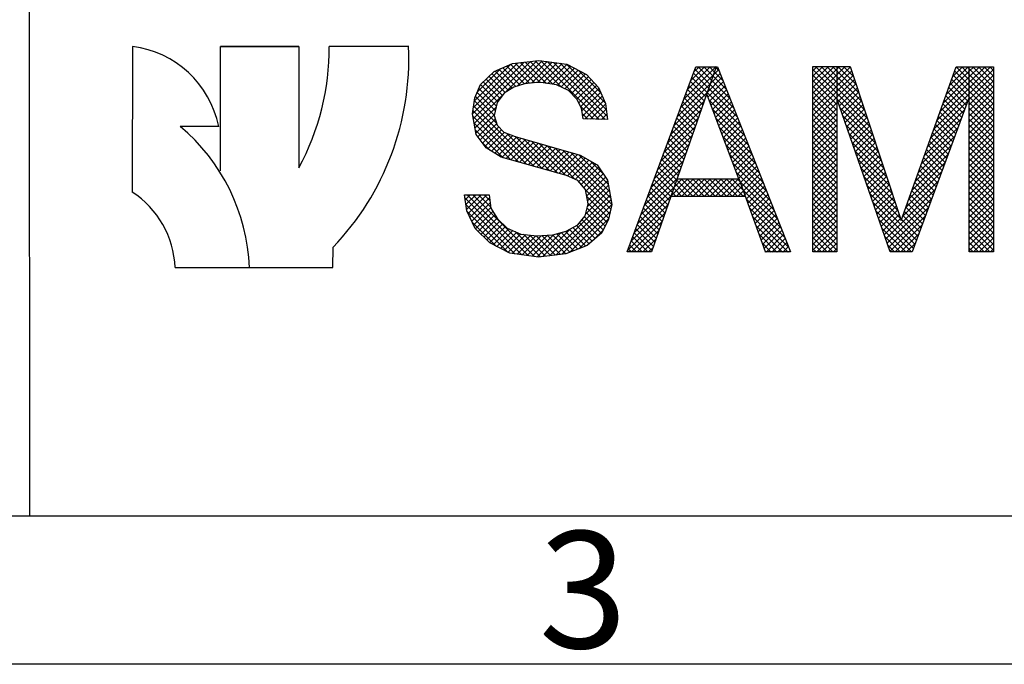
# Model space of a CAD drawing. Extents: x 5 to 2486, y 5 to 1775.
# Drawn here: x 1435 to 1625, y 5 to 129 of the extents above; entities that cross this region are included whole.
import ezdxf

# ---------------------------------------------------------------- set-up
doc = ezdxf.new("R2010")
doc.units = 0
doc.header["$LTSCALE"] = 20
doc.header["$MEASUREMENT"] = 0
doc.layers.get('0').update_dxf_attribs({"linetype": 'CONTINUOUS'})
for name, color, linetype in [('LOGO', 5, 'CONTINUOUS'), ('NEEDLE', 2, 'CONTINUOUS'), ('THIN', 3, 'CONTINUOUS')]:
    doc.layers.add(name, color=color, linetype=linetype)
doc.styles.get("Standard").update_dxf_attribs({"font": 'TXT.shx'})

# ---------------------------------------------------------------- blocks, each defined once
blk = doc.blocks.new('*X8')
at = {"color": 0}
for p, q in [((434.762, 22.165), (435.427, 22.83)), ((434.762, 22.342), (435.25, 22.83)), ((434.762, 22.519), (435.073, 22.83)), ((434.762, 22.696), (434.896, 22.83)), ((434.762, 21.988), (435.516, 22.743)), ((435.516, 21.982), (434.762, 22.736)), ((435.516, 22.159), (434.845, 22.83)), ((435.516, 22.336), (435.022, 22.83)), ((435.516, 22.512), (435.199, 22.83)), ((435.516, 22.689), (435.375, 22.83)), ((435.516, 22.566), (435.78, 22.83)), ((435.516, 22.743), (435.603, 22.83)), ((435.516, 22.389), (435.939, 22.811)), ((436.208, 21.997), (435.516, 22.689)), ((435.516, 22.212), (435.983, 22.679)), ((436.121, 22.261), (435.552, 22.83)), ((436.033, 22.525), (435.729, 22.83)), ((435.946, 22.79), (435.906, 22.83)), ((438.964, 21.948), (439.692, 22.676)), ((439.062, 22.223), (439.658, 22.819)), ((439.161, 22.498), (439.481, 22.819)), ((439.692, 22.226), (439.229, 22.689)), ((439.259, 22.773), (439.304, 22.819)), ((439.692, 22.403), (439.276, 22.819)), ((439.692, 22.579), (439.453, 22.819)), ((439.692, 22.756), (439.629, 22.819)), ((439.692, 22.145), (440.365, 22.819)), ((439.692, 22.322), (440.188, 22.819)), ((439.692, 22.499), (440.012, 22.819)), ((439.692, 22.676), (439.835, 22.819)), ((440.457, 21.991), (439.692, 22.756)), ((439.692, 21.968), (440.457, 22.734)), ((440.457, 22.168), (439.806, 22.819)), ((440.457, 22.344), (439.983, 22.819)), ((440.457, 22.521), (440.16, 22.819)), ((440.457, 22.698), (440.336, 22.819)), ((434.762, 21.812), (435.516, 22.566)), ((435.516, 21.805), (434.762, 22.559)), ((434.762, 21.635), (435.516, 22.389)), ((435.516, 21.628), (434.762, 22.382)), ((435.516, 22.035), (436.027, 22.546)), ((436.296, 21.733), (435.516, 22.512)), ((435.516, 21.859), (436.071, 22.413)), ((438.866, 21.673), (439.692, 22.499)), ((439.692, 21.872), (439.136, 22.428)), ((439.692, 22.049), (439.182, 22.558)), ((440.457, 21.814), (439.692, 22.579)), ((439.692, 21.792), (440.457, 22.557)), ((440.457, 21.637), (439.692, 22.403)), ((439.692, 21.615), (440.457, 22.38)), ((434.762, 21.458), (435.516, 22.212)), ((435.516, 21.452), (434.762, 22.206)), ((436.383, 21.468), (435.516, 22.336)), ((436.471, 21.204), (435.516, 22.159)), ((435.551, 21.717), (436.115, 22.28)), ((435.597, 21.586), (436.158, 22.147)), ((438.669, 21.123), (439.692, 22.145)), ((438.767, 21.398), (439.692, 22.322)), ((439.599, 21.611), (439.043, 22.168)), ((439.647, 21.74), (439.089, 22.298)), ((440.457, 21.46), (439.692, 22.226)), ((439.692, 21.438), (440.457, 22.203)), ((440.457, 21.284), (439.692, 22.049)), ((434.762, 21.281), (435.516, 22.035)), ((435.516, 21.275), (434.762, 22.029)), ((434.762, 21.105), (435.516, 21.859)), ((435.516, 21.098), (434.762, 21.852)), ((436.558, 20.94), (435.516, 21.982)), ((436.646, 20.675), (435.523, 21.799)), ((435.642, 21.454), (436.202, 22.015)), ((435.688, 21.323), (436.246, 21.882)), ((435.733, 21.192), (436.29, 21.749)), ((438.472, 20.572), (439.65, 21.75)), ((438.571, 20.847), (439.692, 21.968)), ((439.456, 21.224), (438.903, 21.777)), ((439.504, 21.353), (438.95, 21.907)), ((439.551, 21.482), (438.996, 22.037)), ((439.692, 21.261), (440.457, 22.027)), ((440.457, 21.107), (439.692, 21.872)), ((439.692, 21.085), (440.457, 21.85)), ((434.762, 20.928), (435.516, 21.682)), ((435.516, 20.921), (434.762, 21.675)), ((434.762, 20.751), (435.516, 21.505)), ((435.516, 20.745), (434.762, 21.499)), ((436.734, 20.411), (435.617, 21.528)), ((435.779, 21.061), (436.334, 21.616)), ((435.825, 20.93), (436.378, 21.483)), ((438.374, 20.297), (439.547, 21.47)), ((439.36, 20.966), (438.81, 21.517)), ((439.408, 21.095), (438.856, 21.647)), ((440.457, 20.93), (439.692, 21.695)), ((439.692, 20.908), (440.457, 21.673)), ((440.457, 20.753), (439.692, 21.519)), ((439.692, 20.731), (440.457, 21.496)), ((434.762, 20.574), (435.516, 21.328)), ((435.516, 20.568), (434.762, 21.322)), ((434.762, 20.397), (435.516, 21.152)), ((435.516, 20.391), (434.762, 21.145)), ((436.821, 20.147), (435.711, 21.257)), ((435.87, 20.798), (436.422, 21.351)), ((435.916, 20.667), (436.466, 21.218)), ((438.276, 20.022), (439.443, 21.189)), ((439.217, 20.579), (438.67, 21.126)), ((439.265, 20.708), (438.717, 21.256)), ((439.313, 20.837), (438.763, 21.386)), ((440.457, 20.577), (439.692, 21.342)), ((439.692, 20.554), (440.457, 21.32)), ((440.457, 20.4), (439.692, 21.165)), ((439.692, 20.377), (440.457, 21.143)), ((434.762, 20.221), (435.516, 20.975)), ((435.516, 20.214), (434.762, 20.968)), ((436.909, 19.882), (435.805, 20.986)), ((435.961, 20.536), (436.51, 21.085)), ((436.007, 20.405), (436.554, 20.952)), ((436.052, 20.274), (436.598, 20.819)), ((438.177, 19.747), (439.339, 20.909)), ((439.122, 20.321), (438.577, 20.865)), ((439.17, 20.45), (438.624, 20.996)), ((440.457, 20.223), (439.692, 20.988)), ((439.692, 20.201), (440.457, 20.966)), ((440.457, 20.046), (439.692, 20.812)), ((434.762, 20.044), (435.516, 20.798)), ((435.516, 20.037), (434.762, 20.792)), ((434.762, 19.867), (435.516, 20.621)), ((435.516, 19.861), (434.762, 20.615)), ((436.996, 19.618), (435.899, 20.715)), ((436.098, 20.142), (436.642, 20.687)), ((436.144, 20.011), (436.686, 20.554)), ((438.079, 19.472), (439.236, 20.628)), ((439.026, 20.063), (438.484, 20.605)), ((439.074, 20.192), (438.531, 20.735)), ((439.692, 20.024), (440.457, 20.789)), ((440.457, 19.869), (439.692, 20.635)), ((439.692, 19.847), (440.457, 20.612)), ((434.762, 19.69), (435.516, 20.444)), ((435.516, 19.684), (434.762, 20.438)), ((434.762, 19.514), (435.516, 20.268)), ((435.516, 19.507), (434.762, 20.261)), ((437.084, 19.354), (435.993, 20.444)), ((436.189, 19.88), (436.73, 20.421)), ((436.235, 19.749), (436.774, 20.288)), ((437.981, 19.197), (439.132, 20.348)), ((438.883, 19.675), (438.344, 20.214)), ((438.931, 19.804), (438.391, 20.345)), ((438.979, 19.934), (438.438, 20.475)), ((440.457, 19.693), (439.692, 20.458)), ((439.692, 19.67), (440.457, 20.436)), ((440.457, 19.516), (439.692, 20.281)), ((439.692, 19.494), (440.457, 20.259)), ((434.762, 19.337), (435.516, 20.091)), ((435.516, 19.33), (434.762, 20.084)), ((434.762, 19.16), (435.516, 19.914)), ((435.516, 19.154), (434.762, 19.908)), ((437.171, 19.09), (436.087, 20.173)), ((437.259, 18.825), (436.181, 19.902)), ((436.28, 19.618), (436.818, 20.155)), ((436.326, 19.486), (436.862, 20.023)), ((436.372, 19.355), (436.906, 19.89)), ((437.882, 18.922), (439.028, 20.068)), ((438.788, 19.417), (438.251, 19.954)), ((438.836, 19.546), (438.298, 20.084)), ((440.457, 19.339), (439.692, 20.104)), ((439.692, 19.317), (440.457, 20.082)), ((440.457, 19.162), (439.692, 19.928)), ((439.692, 19.14), (440.457, 19.905)), ((434.762, 18.983), (435.516, 19.737)), ((435.516, 18.977), (434.762, 19.731)), ((434.762, 18.806), (435.516, 19.561)), ((437.346, 18.561), (436.276, 19.632)), ((436.417, 19.224), (436.95, 19.757)), ((436.463, 19.093), (436.994, 19.624)), ((437.784, 18.646), (438.925, 19.787)), ((438.645, 19.03), (438.112, 19.563)), ((438.693, 19.159), (438.158, 19.693)), ((438.74, 19.288), (438.205, 19.824)), ((440.457, 18.986), (439.692, 19.751)), ((439.692, 18.963), (440.457, 19.729)), ((440.457, 18.809), (439.692, 19.574)), ((435.516, 18.8), (434.762, 19.554)), ((434.762, 18.63), (435.516, 19.384)), ((435.516, 18.623), (434.762, 19.377)), ((437.434, 18.297), (436.37, 19.361)), ((436.508, 18.962), (437.038, 19.491)), ((436.554, 18.831), (437.082, 19.359)), ((437.686, 18.371), (438.821, 19.507)), ((438.549, 18.772), (438.019, 19.303)), ((438.597, 18.901), (438.065, 19.433)), ((439.692, 18.786), (440.457, 19.552)), ((440.457, 18.632), (439.692, 19.397)), ((439.692, 18.61), (440.457, 19.375)), ((434.762, 18.453), (435.516, 19.207)), ((435.516, 18.446), (434.762, 19.201)), ((434.762, 18.276), (435.516, 19.03)), ((435.516, 18.27), (434.762, 19.024)), ((437.521, 18.032), (436.464, 19.09)), ((436.599, 18.699), (437.126, 19.226)), ((436.645, 18.568), (437.17, 19.093)), ((436.691, 18.437), (437.214, 18.96)), ((437.055, 17.387), (438.614, 18.946)), ((437.587, 18.096), (438.717, 19.226)), ((438.454, 18.514), (437.926, 19.042)), ((438.502, 18.643), (437.972, 19.172)), ((440.457, 18.455), (439.692, 19.221)), ((439.692, 18.433), (440.457, 19.198)), ((440.457, 18.278), (439.692, 19.044)), ((439.692, 18.256), (440.457, 19.021)), ((434.762, 18.099), (435.516, 18.853)), ((435.516, 18.093), (434.762, 18.847)), ((434.762, 17.923), (435.516, 18.677)), ((435.516, 17.916), (434.762, 18.67)), ((438.025, 17.352), (436.558, 18.819)), ((436.736, 18.306), (437.258, 18.827)), ((436.782, 18.175), (437.302, 18.695)), ((437.101, 17.256), (438.51, 18.665)), ((438.311, 18.127), (437.786, 18.652)), ((438.359, 18.256), (437.832, 18.782)), ((438.406, 18.385), (437.879, 18.912)), ((440.457, 18.102), (439.692, 18.867)), ((439.692, 18.079), (440.457, 18.845)), ((440.457, 17.925), (439.692, 18.69)), ((439.692, 17.903), (440.457, 18.668)), ((434.762, 17.746), (435.516, 18.5)), ((435.516, 17.739), (434.762, 18.493)), ((434.762, 17.569), (435.516, 18.323)), ((435.516, 17.563), (434.762, 18.317)), ((437.977, 17.223), (436.652, 18.548)), ((436.827, 18.043), (437.346, 18.562)), ((436.873, 17.912), (437.39, 18.429)), ((437.146, 17.125), (438.406, 18.385)), ((438.215, 17.868), (437.693, 18.391)), ((438.263, 17.998), (437.739, 18.521)), ((440.457, 17.748), (439.692, 18.513)), ((439.692, 17.726), (440.457, 18.491)), ((440.457, 17.571), (439.692, 18.337)), ((434.762, 17.392), (435.516, 18.146)), ((435.516, 17.386), (434.762, 18.14)), ((437.929, 17.094), (436.746, 18.277)), ((437.856, 16.991), (436.84, 18.006)), ((436.919, 17.781), (437.434, 18.296)), ((436.964, 17.65), (437.478, 18.163)), ((437.01, 17.519), (437.522, 18.031)), ((437.192, 16.994), (438.303, 18.104)), ((438.12, 17.61), (437.6, 18.131)), ((438.168, 17.739), (437.646, 18.261)), ((439.692, 17.549), (440.457, 18.314)), ((440.457, 17.395), (439.692, 18.16)), ((439.692, 17.372), (440.457, 18.138)), ((434.762, 17.215), (435.516, 17.97)), ((435.516, 17.209), (434.762, 17.963)), ((434.762, 17.039), (435.516, 17.793)), ((435.516, 17.032), (434.762, 17.786)), ((437.679, 16.991), (436.934, 17.735)), ((437.366, 16.991), (438.199, 17.824)), ((438.072, 17.481), (437.553, 18)), ((440.457, 17.218), (439.692, 17.983)), ((439.692, 17.195), (440.457, 17.961)), ((440.457, 17.041), (439.692, 17.806)), ((439.692, 17.019), (440.457, 17.784)), ((435.381, 16.991), (434.762, 17.61)), ((435.204, 16.991), (434.762, 17.433)), ((434.891, 16.991), (435.516, 17.616)), ((435.068, 16.991), (435.516, 17.439)), ((437.502, 16.991), (437.029, 17.464)), ((437.542, 16.991), (438.095, 17.544)), ((440.331, 16.991), (439.692, 17.63)), ((440.154, 16.991), (439.692, 17.453)), ((439.84, 16.991), (440.457, 17.607)), ((440.017, 16.991), (440.457, 17.43)), ((435.027, 16.991), (434.762, 17.256)), ((434.851, 16.991), (434.762, 17.079)), ((435.244, 16.991), (435.516, 17.262)), ((435.421, 16.991), (435.516, 17.086)), ((437.325, 16.991), (437.123, 17.193)), ((437.719, 16.991), (437.992, 17.263)), ((439.977, 16.991), (439.692, 17.276)), ((439.8, 16.991), (439.692, 17.099)), ((440.194, 16.991), (440.457, 17.254)), ((440.371, 16.991), (440.457, 17.077))]:
    blk.add_line(p, q, dxfattribs=at)
blk = doc.blocks.new('*X7')
at = {"color": 0}
for p, q in [((430.698, 21.813), (431.703, 22.819)), ((430.802, 22.094), (431.526, 22.819)), ((430.906, 22.375), (431.349, 22.819)), ((431.01, 22.656), (431.173, 22.819)), ((431.515, 22.271), (431.042, 22.743)), ((431.561, 22.402), (431.144, 22.819)), ((431.606, 22.533), (431.321, 22.819)), ((431.652, 22.664), (431.498, 22.819)), ((431.613, 22.552), (431.792, 22.73)), ((431.925, 22.391), (431.652, 22.664)), ((431.698, 22.795), (431.674, 22.819)), ((431.81, 22.682), (431.698, 22.795)), ((430.593, 21.532), (431.613, 22.552)), ((431.378, 21.878), (430.899, 22.356)), ((431.424, 22.009), (430.947, 22.485)), ((431.469, 22.14), (430.995, 22.614)), ((431.424, 22.009), (431.891, 22.477)), ((431.518, 22.28), (431.842, 22.603)), ((432.154, 21.808), (431.561, 22.402)), ((432.04, 22.1), (431.606, 22.533)), ((430.489, 21.251), (431.518, 22.28)), ((431.287, 21.615), (430.803, 22.098)), ((431.332, 21.746), (430.851, 22.227)), ((431.454, 21.863), (431.941, 22.35)), ((432.383, 21.226), (431.469, 22.14)), ((431.503, 21.734), (431.991, 22.223)), ((432.269, 21.517), (431.515, 22.271)), ((431.551, 21.606), (432.041, 22.096)), ((430.281, 20.689), (431.329, 21.738)), ((430.385, 20.97), (431.424, 22.009)), ((431.195, 21.353), (430.708, 21.841)), ((431.241, 21.484), (430.756, 21.97)), ((432.498, 20.934), (431.424, 22.009)), ((432.612, 20.643), (431.491, 21.764)), ((431.599, 21.477), (432.091, 21.969)), ((431.647, 21.348), (432.141, 21.842)), ((430.177, 20.408), (431.235, 21.466)), ((431.058, 20.96), (430.564, 21.454)), ((431.104, 21.091), (430.612, 21.583)), ((431.149, 21.222), (430.66, 21.712)), ((432.727, 20.352), (431.597, 21.481)), ((431.695, 21.22), (432.191, 21.715)), ((431.744, 21.091), (432.241, 21.588)), ((431.792, 20.963), (432.291, 21.462)), ((430.073, 20.127), (431.14, 21.195)), ((430.967, 20.698), (430.469, 21.196)), ((431.012, 20.829), (430.516, 21.325)), ((432.841, 20.06), (431.703, 21.198)), ((431.84, 20.834), (432.34, 21.335)), ((431.888, 20.706), (432.39, 21.208)), ((429.968, 19.846), (431.045, 20.924)), ((430.83, 20.304), (430.325, 20.809)), ((430.875, 20.436), (430.373, 20.938)), ((430.921, 20.567), (430.421, 21.067)), ((432.956, 19.769), (431.81, 20.916)), ((431.937, 20.577), (432.44, 21.081)), ((431.985, 20.449), (432.49, 20.954)), ((432.033, 20.32), (432.54, 20.827)), ((429.864, 19.565), (430.951, 20.652)), ((430.738, 20.042), (430.23, 20.551)), ((430.784, 20.173), (430.277, 20.68)), ((433.071, 19.478), (431.916, 20.633)), ((432.081, 20.192), (432.59, 20.7)), ((432.129, 20.063), (432.64, 20.573)), ((429.76, 19.284), (430.856, 20.381)), ((430.647, 19.78), (430.134, 20.293)), ((430.693, 19.911), (430.182, 20.422)), ((433.185, 19.186), (432.022, 20.35)), ((432.178, 19.934), (432.69, 20.446)), ((432.226, 19.806), (432.74, 20.32)), ((432.274, 19.677), (432.789, 20.193)), ((429.656, 19.004), (430.762, 20.109)), ((430.51, 19.387), (429.991, 19.906)), ((430.556, 19.518), (430.038, 20.035)), ((430.601, 19.649), (430.086, 20.164)), ((433.3, 18.895), (432.128, 20.067)), ((432.322, 19.549), (432.839, 20.066)), ((432.371, 19.42), (432.889, 19.939)), ((429.447, 18.442), (430.573, 19.567)), ((429.552, 18.723), (430.667, 19.838)), ((430.419, 19.125), (429.895, 19.648)), ((430.464, 19.256), (429.943, 19.777)), ((433.414, 18.604), (432.234, 19.784)), ((432.419, 19.292), (432.939, 19.812)), ((432.477, 19.173), (432.989, 19.685)), ((432.524, 19.043), (433.039, 19.558)), ((429.343, 18.161), (430.478, 19.295)), ((430.281, 18.731), (429.751, 19.261)), ((430.327, 18.862), (429.799, 19.39)), ((430.373, 18.994), (429.847, 19.519)), ((430.289, 18.753), (430.822, 19.286)), ((430.383, 19.024), (430.645, 19.286)), ((430.447, 18.734), (430.999, 19.286)), ((430.985, 18.734), (430.464, 19.256)), ((431.162, 18.734), (430.611, 19.286)), ((430.624, 18.734), (431.175, 19.286)), ((431.339, 18.734), (430.788, 19.286)), ((430.801, 18.734), (431.352, 19.286)), ((431.516, 18.734), (430.964, 19.286)), ((430.978, 18.734), (431.529, 19.286)), ((431.693, 18.734), (431.141, 19.286)), ((431.155, 18.734), (431.706, 19.286)), ((431.869, 18.734), (431.318, 19.286)), ((431.331, 18.734), (431.883, 19.286)), ((432.046, 18.734), (431.495, 19.286)), ((431.508, 18.734), (432.059, 19.286)), ((432.223, 18.734), (431.672, 19.286)), ((431.685, 18.734), (432.236, 19.286)), ((432.4, 18.734), (431.848, 19.286)), ((431.862, 18.734), (432.413, 19.286)), ((432.576, 18.734), (432.025, 19.286)), ((432.569, 18.919), (432.202, 19.286)), ((433.529, 18.312), (432.34, 19.501)), ((432.469, 19.195), (432.379, 19.286)), ((432.571, 18.913), (433.089, 19.431)), ((432.617, 18.783), (433.139, 19.304)), ((429.239, 17.88), (430.383, 19.024)), ((430.19, 18.469), (429.656, 19.003)), ((430.236, 18.6), (429.704, 19.132)), ((430.632, 18.734), (430.373, 18.994)), ((430.809, 18.734), (430.419, 19.125)), ((432.038, 18.734), (432.477, 19.173)), ((432.215, 18.734), (432.524, 19.043)), ((433.643, 18.021), (432.469, 19.195)), ((432.664, 18.653), (433.189, 19.178)), ((432.711, 18.523), (433.238, 19.051)), ((429.135, 17.599), (430.289, 18.753)), ((430.099, 18.207), (429.56, 18.746)), ((430.144, 18.338), (429.608, 18.875)), ((430.455, 18.734), (430.327, 18.862)), ((432.392, 18.734), (432.571, 18.913)), ((433.758, 17.73), (432.569, 18.919)), ((432.569, 18.734), (432.617, 18.783)), ((433.872, 17.438), (432.668, 18.643)), ((432.757, 18.393), (433.288, 18.924)), ((432.804, 18.263), (433.338, 18.797)), ((432.851, 18.133), (433.388, 18.67)), ((429.031, 17.318), (430.194, 18.481)), ((429.962, 17.814), (429.417, 18.359)), ((430.007, 17.945), (429.465, 18.488)), ((430.053, 18.076), (429.512, 18.617)), ((433.987, 17.147), (432.767, 18.368)), ((432.898, 18.003), (433.438, 18.543)), ((432.944, 17.873), (433.488, 18.416)), ((428.927, 17.037), (430.1, 18.21)), ((429.87, 17.552), (429.321, 18.101)), ((429.916, 17.683), (429.369, 18.23)), ((433.978, 16.979), (432.866, 18.092)), ((432.991, 17.743), (433.538, 18.289)), ((433.038, 17.613), (433.588, 18.163)), ((433.084, 17.482), (433.638, 18.036)), ((429.057, 16.991), (430.005, 17.939)), ((429.733, 17.158), (429.178, 17.714)), ((429.779, 17.289), (429.225, 17.843)), ((429.825, 17.42), (429.273, 17.972)), ((433.801, 16.979), (432.965, 17.816)), ((433.131, 17.352), (433.688, 17.909)), ((433.178, 17.222), (433.737, 17.782)), ((429.547, 16.991), (429.082, 17.456)), ((429.688, 17.027), (429.13, 17.585)), ((429.234, 16.991), (429.911, 17.667)), ((429.411, 16.991), (429.816, 17.396)), ((433.624, 16.979), (433.064, 17.54)), ((433.225, 17.092), (433.787, 17.655)), ((433.288, 16.979), (433.837, 17.528)), ((433.465, 16.979), (433.887, 17.401)), ((429.194, 16.991), (428.986, 17.198)), ((429.371, 16.991), (429.034, 17.327)), ((429.587, 16.991), (429.721, 17.125)), ((433.448, 16.979), (433.163, 17.264)), ((433.642, 16.979), (433.937, 17.274)), ((433.819, 16.979), (433.987, 17.147)), ((429.017, 16.991), (428.939, 17.069)), ((433.271, 16.979), (433.262, 16.988)), ((433.996, 16.979), (434.037, 17.021))]:
    blk.add_line(p, q, dxfattribs=at)
blk = doc.blocks.new('*X6')
at = {"color": 0}
for p, q in [((424.053, 21.178), (425.861, 22.987)), ((425.062, 22.011), (426.061, 23.011)), ((425.436, 22.208), (426.231, 23.004)), ((425.689, 22.284), (426.387, 22.983)), ((426.567, 22.269), (425.85, 22.986)), ((426.836, 22.176), (426.008, 23.004)), ((428.028, 21.162), (426.179, 23.011)), ((428.209, 21.157), (426.383, 22.983)), ((424.024, 21.327), (425.661, 22.963)), ((424.056, 21.536), (425.46, 22.94)), ((424.088, 21.744), (425.243, 22.899)), ((424.171, 22.004), (424.927, 22.76)), ((425.278, 22.144), (424.743, 22.679)), ((425.401, 22.197), (424.866, 22.733)), ((425.536, 22.24), (424.988, 22.787)), ((425.67, 22.282), (425.111, 22.841)), ((425.83, 22.299), (425.234, 22.895)), ((425.99, 22.316), (425.376, 22.93)), ((426.161, 22.322), (425.534, 22.949)), ((426.362, 22.297), (425.692, 22.967)), ((425.886, 22.305), (426.543, 22.962)), ((426.08, 22.322), (426.699, 22.941)), ((426.248, 22.313), (426.855, 22.92)), ((426.403, 22.292), (427.01, 22.898)), ((426.559, 22.27), (427.126, 22.838)), ((428.268, 21.276), (426.587, 22.956)), ((426.706, 22.241), (427.242, 22.777)), ((428.244, 21.475), (426.791, 22.929)), ((426.824, 22.182), (427.358, 22.716)), ((428.215, 21.682), (426.995, 22.902)), ((428.07, 22.004), (427.357, 22.717)), ((424.973, 21.918), (424.46, 22.431)), ((425.059, 22.009), (424.552, 22.516)), ((425.169, 22.076), (424.643, 22.602)), ((426.942, 22.124), (427.474, 22.655)), ((427.059, 22.063), (427.59, 22.595)), ((427.147, 21.975), (427.684, 22.511)), ((427.236, 21.887), (427.767, 22.419)), ((424.782, 21.579), (424.226, 22.135)), ((424.824, 21.714), (424.278, 22.26)), ((424.899, 21.816), (424.369, 22.346)), ((427.323, 21.797), (427.851, 22.326)), ((427.383, 21.681), (427.935, 22.233)), ((427.443, 21.564), (428.012, 22.132)), ((424.08, 21.029), (424.986, 21.935)), ((424.789, 21.042), (424.088, 21.743)), ((424.714, 21.294), (424.122, 21.886)), ((424.748, 21.436), (424.174, 22.01)), ((427.481, 21.425), (428.067, 22.011)), ((427.503, 21.27), (428.122, 21.889)), ((427.583, 21.173), (428.177, 21.767)), ((425.732, 19.745), (424.041, 21.436)), ((425.978, 19.676), (424.064, 21.59)), ((424.107, 20.879), (424.774, 21.547)), ((427.847, 21.166), (427.438, 21.575)), ((427.755, 21.169), (428.226, 21.639)), ((427.927, 21.164), (428.244, 21.481)), ((425.486, 19.814), (424.037, 21.263)), ((424.134, 20.73), (424.719, 21.314)), ((424.195, 20.614), (424.748, 21.167)), ((427.665, 21.171), (427.492, 21.344)), ((428.1, 21.16), (428.262, 21.322)), ((428.272, 21.155), (428.28, 21.164)), ((425.24, 19.884), (424.076, 21.047)), ((424.994, 19.953), (424.116, 20.831)), ((424.27, 20.512), (424.792, 21.034)), ((424.346, 20.411), (424.86, 20.925)), ((424.421, 20.31), (424.946, 20.835)), ((424.515, 20.227), (425.041, 20.753)), ((424.625, 20.16), (425.168, 20.703)), ((424.734, 20.093), (425.296, 20.654)), ((424.844, 20.025), (425.427, 20.609)), ((424.958, 19.963), (425.564, 20.569)), ((425.096, 19.924), (425.701, 20.529)), ((426.223, 19.607), (425.101, 20.729)), ((425.234, 19.885), (425.838, 20.489)), ((426.469, 19.538), (425.388, 20.62)), ((426.715, 19.469), (425.637, 20.548)), ((424.588, 20.182), (424.307, 20.463)), ((425.372, 19.846), (425.975, 20.449)), ((425.51, 19.808), (426.112, 20.41)), ((425.648, 19.769), (426.249, 20.37)), ((425.786, 19.73), (426.386, 20.33)), ((426.961, 19.4), (425.886, 20.475)), ((425.924, 19.691), (426.523, 20.29)), ((426.062, 19.653), (426.66, 20.251)), ((427.269, 19.269), (426.135, 20.403)), ((426.2, 19.614), (426.797, 20.211)), ((428.387, 18.328), (426.384, 20.331)), ((428.418, 18.474), (426.633, 20.258)), ((428.381, 18.687), (426.882, 20.186)), ((426.338, 19.575), (426.934, 20.171)), ((426.476, 19.536), (427.071, 20.131)), ((426.614, 19.498), (427.208, 20.091)), ((426.752, 19.459), (427.345, 20.052)), ((426.89, 19.42), (427.472, 20.002)), ((427.025, 19.378), (427.585, 19.938)), ((428.343, 18.902), (427.131, 20.114)), ((427.147, 19.323), (427.697, 19.873)), ((428.304, 19.118), (427.38, 20.041)), ((427.27, 19.269), (427.809, 19.809)), ((427.378, 19.201), (427.922, 19.744)), ((427.46, 19.106), (428.006, 19.652)), ((428.129, 19.47), (427.764, 19.835)), ((427.542, 19.011), (428.077, 19.546)), ((427.604, 18.896), (428.148, 19.441)), ((427.63, 18.746), (428.22, 19.335)), ((428.356, 18.182), (427.596, 18.942)), ((427.655, 18.416), (428.312, 19.074)), ((427.656, 18.595), (428.285, 19.224)), ((425.582, 16.89), (423.794, 18.678)), ((423.801, 18.628), (423.955, 18.782)), ((423.822, 18.473), (424.131, 18.782)), ((423.843, 18.318), (424.308, 18.782)), ((425.785, 16.864), (423.866, 18.782)), ((423.892, 18.19), (424.485, 18.782)), ((423.949, 18.07), (424.566, 18.686)), ((425.988, 16.838), (424.043, 18.782)), ((424.598, 18.404), (424.22, 18.782)), ((424.575, 18.604), (424.397, 18.782)), ((426.452, 16.86), (428.366, 18.774)), ((427.601, 18.187), (428.339, 18.924)), ((428.325, 18.036), (427.633, 18.728)), ((425.379, 16.916), (423.822, 18.473)), ((424.006, 17.95), (424.584, 18.528)), ((424.063, 17.83), (424.602, 18.37)), ((426.652, 16.883), (428.393, 18.624)), ((426.851, 16.906), (428.418, 18.472)), ((428.21, 17.797), (427.643, 18.365)), ((428.269, 17.915), (427.671, 18.514)), ((425.156, 16.963), (423.859, 18.26)), ((424.123, 17.713), (424.669, 18.259)), ((424.211, 17.625), (424.738, 18.152)), ((424.3, 17.537), (424.808, 18.045)), ((427.089, 16.967), (428.37, 18.248)), ((427.379, 17.081), (428.322, 18.023)), ((428.085, 17.569), (427.564, 18.09)), ((428.152, 17.679), (427.609, 18.221)), ((424.791, 17.151), (424.018, 17.924)), ((424.388, 17.448), (424.894, 17.955)), ((424.477, 17.36), (424.984, 17.868)), ((424.565, 17.272), (425.074, 17.781)), ((424.679, 17.209), (425.179, 17.709)), ((426.252, 16.837), (427.124, 17.71)), ((427.707, 17.24), (427.198, 17.749)), ((427.802, 17.322), (427.313, 17.811)), ((427.896, 17.404), (427.404, 17.897)), ((427.991, 17.487), (427.484, 17.993)), ((424.796, 17.148), (425.303, 17.656)), ((424.912, 17.088), (425.426, 17.602)), ((425.029, 17.028), (425.55, 17.549)), ((425.145, 16.968), (425.707, 17.529)), ((425.283, 16.929), (425.865, 17.511)), ((426.174, 16.828), (425.38, 17.622)), ((425.439, 16.908), (426.024, 17.493)), ((425.596, 16.888), (426.204, 17.496)), ((426.333, 16.847), (425.642, 17.537)), ((425.753, 16.868), (426.392, 17.507)), ((426.491, 16.865), (425.842, 17.514)), ((425.909, 16.848), (426.584, 17.523)), ((426.65, 16.883), (426.042, 17.491)), ((426.066, 16.828), (426.829, 17.591)), ((426.808, 16.901), (426.213, 17.497)), ((426.967, 16.919), (426.38, 17.507)), ((427.094, 16.969), (426.547, 17.516)), ((427.221, 17.019), (426.688, 17.552)), ((427.348, 17.068), (426.826, 17.59)), ((427.475, 17.118), (426.964, 17.629)), ((427.602, 17.168), (427.083, 17.687)), ((427.767, 17.292), (428.148, 17.673))]:
    blk.add_line(p, q, dxfattribs=at)

msp = doc.modelspace()

# ---------------------------------------------------------------- linework, layer by layer
at = {"layer": 'LOGO', "color": 0}
for p, q in [((1457.19, 123.97), (1457.16, 95.93)), ((1474.14, 123.97), (1489.27, 123.97)), ((1489.27, 123.97), (1474.14, 123.97)), ((1474.14, 100.01), (1474.14, 123.97)), ((1489.27, 123.97), (1489.27, 100.62)), ((1510.4, 123.97), (1495.09, 123.97)), ((1526.85, 119.11), (1530.39, 120.66)), ((1530.39, 120.66), (1535.48, 121.26)), ((1535.48, 121.26), (1540.87, 120.54)), ((1540.87, 120.54), (1544.64, 118.57)), ((1552.49, 84.45), (1565.69, 120.05)), ((1569.57, 120.05), (1557.17, 84.45)), ((1565.69, 120.05), (1569.88, 120.05)), ((1569.88, 120.05), (1583.9, 84.39)), ((1588.23, 84.45), (1588.23, 120.11)), ((1588.23, 120.11), (1595.38, 120.11)), ((1592.84, 120.11), (1592.84, 84.45)), ((1595.38, 120.11), (1605.21, 90.43)), ((1605.21, 90.43), (1615.8, 120.05)), ((1615.8, 120.05), (1623.01, 120.05)), ((1618.34, 84.45), (1618.34, 120.05)), ((1623.01, 120.05), (1623.01, 84.45)), ((1524.22, 116.65), (1526.85, 119.11)), ((1544.64, 118.57), (1546.92, 116.05)), ((1523.14, 114.08), (1524.22, 116.65)), ((1530.63, 116.11), (1528.77, 114.98)), ((1532.72, 116.77), (1530.63, 116.11)), ((1535, 117.01), (1532.72, 116.77)), ((1535.84, 117.01), (1535, 117.01)), ((1538.89, 116.59), (1535.84, 117.01)), ((1541.17, 115.46), (1538.89, 116.59)), ((1546.92, 116.05), (1548.3, 113)), ((1522.66, 110.96), (1523.14, 114.08)), ((1528.77, 114.98), (1527.45, 113.18)), ((1542.79, 113.84), (1541.17, 115.46)), ((1543.68, 112.1), (1542.79, 113.84)), ((1573.94, 98.47), (1567.75, 114.96)), ((1603.08, 84.45), (1592.84, 113.93)), ((1618.34, 114.21), (1607.34, 84.45)), ((1527.45, 113.18), (1526.85, 110.67)), ((1543.98, 110.01), (1543.68, 112.1)), ((1548.3, 113), (1548.66, 109.89)), ((1523.38, 107.01), (1522.66, 110.96)), ((1526.85, 110.67), (1527.45, 108.81)), ((1548.66, 109.89), (1543.98, 110.01)), ((1473.81, 108.57), (1466.38, 108.57)), ((1527.45, 108.81), (1528.71, 107.49)), ((1525.29, 104.44), (1523.38, 107.01)), ((1528.71, 107.49), (1530.87, 106.65)), ((1530.87, 106.65), (1543.44, 103)), ((1528.23, 102.64), (1525.29, 104.44)), ((1540.81, 99.11), (1528.23, 102.64)), ((1543.44, 103), (1546.68, 101.14)), ((1546.68, 101.14), (1548.66, 98.21)), ((1542.97, 98.15), (1540.81, 99.11)), ((1544.46, 96.41), (1542.97, 98.15)), ((1548.66, 98.21), (1549.49, 93.54)), ((1562.05, 98.47), (1574.03, 98.47)), ((1579.09, 84.39), (1574.03, 98.47)), ((1521.16, 95.4), (1525.89, 95.4)), ((1521.58, 92.34), (1521.16, 95.4)), ((1525.89, 95.4), (1526.19, 92.82)), ((1544.94, 93.66), (1544.46, 96.41)), ((1575.24, 95.1), (1560.88, 95.1)), ((1544.4, 91.32), (1544.94, 93.66)), ((1549.49, 93.54), (1548.9, 90.73)), ((1523.2, 88.93), (1521.58, 92.34)), ((1526.19, 92.82), (1527.51, 90.79)), ((1542.97, 89.59), (1544.4, 91.32)), ((1527.51, 90.79), (1529.37, 88.99)), ((1540.75, 88.39), (1542.97, 89.59)), ((1548.9, 90.73), (1547.58, 88.09)), ((1526.01, 86.12), (1523.2, 88.93)), ((1529.37, 88.99), (1532, 87.85)), ((1532, 87.85), (1535.12, 87.49)), ((1535.12, 87.49), (1538.17, 87.67)), ((1538.17, 87.67), (1540.75, 88.39)), ((1547.58, 88.09), (1544.76, 85.64)), ((1529.85, 84.14), (1526.01, 86.12)), ((1544.76, 85.64), (1540.63, 84.02)), ((1495.79, 81.38), (1495.86, 85.3)), ((1535.42, 83.42), (1529.85, 84.14)), ((1540.63, 84.02), (1535.42, 83.42)), ((1557.17, 84.45), (1552.49, 84.45)), ((1583.9, 84.39), (1579.09, 84.39)), ((1592.84, 84.45), (1588.23, 84.45)), ((1607.34, 84.45), (1603.08, 84.45)), ((1623.01, 84.45), (1618.34, 84.45)), ((1465.41, 81.4), (1495.79, 81.38)), ((2453.08, 33.51), (35.93, 33.51))]:
    msp.add_line(p, q, dxfattribs=at)
for centre, radius, start, end in [((1454.81, 104.72), 19.39, 11.4332, 82.9234), ((1446.6, 123.65), 48.49, 331.6378, 0.3731), ((1457.68, 121.72), 52.76, 316.353, 2.4422), ((1442.41, 79.9), 37.37, 2.3, 50.0959), ((1447.27, 80.7), 18.16, 2.2206, 56.985)]:
    msp.add_arc(centre, radius, start, end, dxfattribs=at)
at = {"layer": 'NEEDLE', "color": 0}
msp.add_line((2485.51, 5), (5, 5), dxfattribs=at)
at = {"layer": 'THIN', "color": 0}
msp.add_line((1437.44, 33.51), (1437.36, 266.08), dxfattribs=at)

# ---------------------------------------------------------------- block references
at = {"layer": 'LOGO', "color": 0, "xscale": 6.10715478515625, "yscale": 6.10715478515625, "zscale": 6.10715478515625}
for name in ['*X6', '*X7', '*X8']:
    msp.add_blockref(name, (-1066.93, -19.31), dxfattribs=at)

# ---------------------------------------------------------------- texts
at = {"layer": 'THIN', "color": 0}
msp.add_text('3', height=22.5, dxfattribs=at).set_placement((1535.45, 8.12))

doc.saveas('drawing.dxf')
